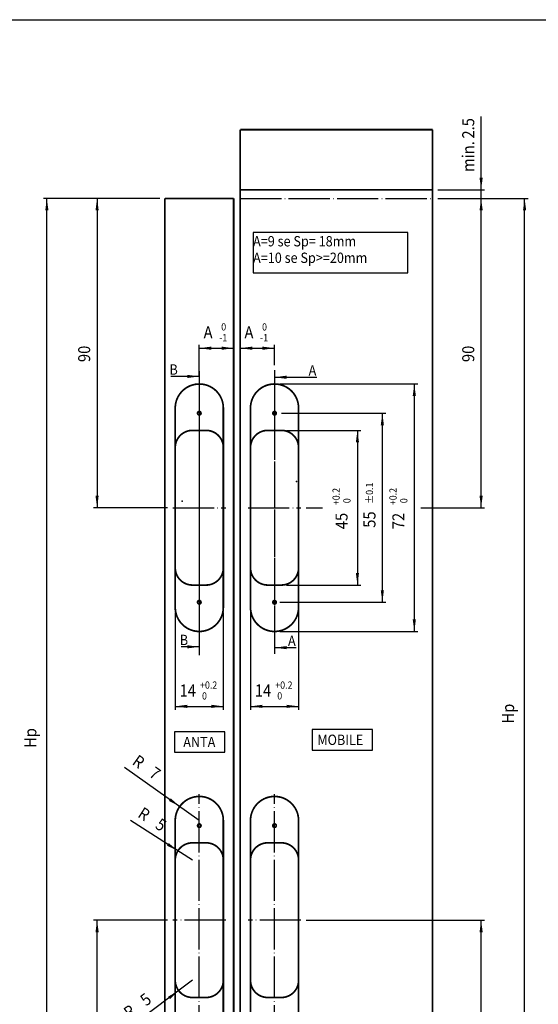
# Model space of a CAD drawing. Extents: x -825 to 135, y 13 to 521.
# Drawn here: x -204 to -53, y 234 to 521 of the extents above; entities that cross this region are included whole.
import ezdxf

# ---------------------------------------------------------------- set-up
doc = ezdxf.new("R2010")
doc.units = 0
doc.linetypes.add('CENTER_DASH_DASH', pattern=[14, 9, -1, 1, -1, 1, -1])
doc.linetypes.add('DOT_CENTER', pattern=[14, 12, -1, 0, -1])
doc.layers.get('0').update_dxf_attribs({"linetype": 'CONTINUOUS'})
doc.layers.add('1', color=7, linetype='CONTINUOUS')
doc.styles.add('CONVERTER_11', font='txt.shx', dxfattribs={"width": 0.9})
doc.dimstyles.new('ME10_DIM_25', dxfattribs={"dimtxt": 3.5, "dimasz": 3.5, "dimexe": 1, "dimexo": 1.5, "dimgap": 2, "dimtad": 1, "dimsah": 1, "dimcen": 0.09, "dimclrd": 1, "dimclre": 1, "dimclrt": 3, "dimazin": 3, "dimtfac": 1, "dimtix": 1, "dimtmove": 0, "dimatfit": 3})
doc.dimstyles.new('ME10_DIM_26', dxfattribs={"dimtxt": 3.5, "dimasz": 3.5, "dimexe": 1, "dimexo": 1.5, "dimgap": 2, "dimtad": 1, "dimsah": 1, "dimcen": 0.09, "dimclrd": 1, "dimclre": 1, "dimclrt": 3, "dimazin": 3, "dimtfac": 1, "dimtix": 1, "dimtmove": 0, "dimatfit": 3})
doc.dimstyles.new('ME10_DIM_28', dxfattribs={"dimtxt": 3.5, "dimasz": 3.5, "dimexe": 1, "dimexo": 1.5, "dimgap": 2, "dimtad": 1, "dimsah": 1, "dimcen": 0.09, "dimclrd": 1, "dimclre": 1, "dimclrt": 3, "dimazin": 3, "dimtfac": 1, "dimtix": 1, "dimtmove": 0, "dimatfit": 3})
doc.dimstyles.new('ME10_DIM_29', dxfattribs={"dimtxt": 3.5, "dimasz": 3.5, "dimexe": 1, "dimexo": 1.5, "dimgap": 2, "dimtad": 1, "dimsah": 1, "dimcen": 0.09, "dimclrd": 1, "dimclre": 1, "dimclrt": 3, "dimazin": 3, "dimtol": 1, "dimtp": 0.2, "dimtfac": 0.6, "dimtix": 1, "dimtmove": 0, "dimatfit": 3})
doc.dimstyles.new('ME10_DIM_30', dxfattribs={"dimtxt": 3.5, "dimasz": 3.5, "dimexe": 1, "dimexo": 1.5, "dimgap": 2, "dimtad": 1, "dimsah": 1, "dimcen": 0.09, "dimclrd": 1, "dimclre": 1, "dimclrt": 3, "dimazin": 3, "dimtol": 1, "dimtp": 0.2, "dimtfac": 0.6, "dimtix": 1, "dimtmove": 0, "dimatfit": 3})
doc.dimstyles.new('ME10_DIM_31', dxfattribs={"dimtxt": 3.5, "dimasz": 3.5, "dimexe": 1, "dimexo": 1.5, "dimgap": 2, "dimtad": 1, "dimsah": 1, "dimcen": 0.09, "dimclrd": 1, "dimclre": 1, "dimclrt": 3, "dimazin": 3, "dimtol": 1, "dimtp": 0.2, "dimtfac": 0.6, "dimtix": 1, "dimtmove": 0, "dimatfit": 3})
doc.dimstyles.new('ME10_DIM_32', dxfattribs={"dimtxt": 3.5, "dimasz": 3.5, "dimexe": 1, "dimexo": 1.5, "dimgap": 2, "dimtad": 1, "dimsah": 1, "dimcen": 0.09, "dimclrd": 1, "dimclre": 1, "dimclrt": 3, "dimazin": 3, "dimtol": 1, "dimtp": 0.2, "dimtfac": 0.6, "dimtix": 1, "dimtmove": 0, "dimatfit": 3})
doc.dimstyles.new('ME10_DIM_33', dxfattribs={"dimtxt": 3.5, "dimasz": 3.5, "dimexe": 1, "dimexo": 1.5, "dimgap": 2, "dimtad": 1, "dimsah": 1, "dimcen": 0.09, "dimclrd": 1, "dimclre": 1, "dimclrt": 3, "dimazin": 3, "dimtol": 1, "dimtp": 0.1, "dimtm": 0.1, "dimtfac": 0.6, "dimtix": 1, "dimtmove": 0, "dimatfit": 3})
doc.dimstyles.new('ME10_DIM_34', dxfattribs={"dimtxt": 3.5, "dimasz": 3.5, "dimexe": 1, "dimexo": 1.5, "dimgap": 2, "dimtad": 1, "dimsah": 1, "dimcen": 0.09, "dimclrd": 1, "dimclre": 1, "dimclrt": 3, "dimazin": 3, "dimtfac": 1, "dimtix": 1, "dimtmove": 0, "dimatfit": 3})
doc.dimstyles.new('ME10_DIM_35', dxfattribs={"dimtxt": 3.5, "dimasz": 3.5, "dimexe": 1, "dimexo": 1.5, "dimgap": 2, "dimtad": 1, "dimsah": 1, "dimcen": 0.09, "dimclrd": 1, "dimclre": 1, "dimclrt": 3, "dimazin": 3, "dimtfac": 1, "dimtix": 1, "dimtmove": 0, "dimatfit": 3})
doc.dimstyles.new('ME10_DIM_36', dxfattribs={"dimtxt": 3.5, "dimasz": 3.5, "dimexe": 1, "dimexo": 1.5, "dimgap": 2, "dimtad": 1, "dimsah": 1, "dimcen": 0.09, "dimclrd": 1, "dimclre": 1, "dimclrt": 3, "dimazin": 3, "dimtol": 1, "dimtm": 1, "dimtfac": 0.6, "dimtix": 1, "dimtmove": 0, "dimatfit": 3})
doc.dimstyles.new('ME10_DIM_37', dxfattribs={"dimtxt": 3.5, "dimasz": 3.5, "dimexe": 1, "dimexo": 1.5, "dimgap": 2, "dimtad": 1, "dimsah": 1, "dimcen": 0.09, "dimclrd": 1, "dimclre": 1, "dimclrt": 3, "dimazin": 3, "dimtol": 1, "dimtm": 1, "dimtfac": 0.6, "dimtix": 1, "dimtmove": 0, "dimatfit": 3})
doc.dimstyles.new('ME10_DIM_38', dxfattribs={"dimtxt": 3.5, "dimasz": 3.5, "dimexe": 1, "dimexo": 1.5, "dimgap": 2, "dimtad": 1, "dimsah": 1, "dimcen": 0.09, "dimclrd": 1, "dimclre": 1, "dimclrt": 3, "dimazin": 3, "dimtfac": 1, "dimtix": 1, "dimtmove": 0, "dimatfit": 3})
doc.dimstyles.new('ME10_DIM_39', dxfattribs={"dimtxt": 3.5, "dimasz": 3.5, "dimexe": 1, "dimexo": 1.5, "dimgap": 2, "dimtad": 1, "dimsah": 1, "dimcen": 0.09, "dimclrd": 1, "dimclre": 1, "dimclrt": 3, "dimazin": 3, "dimtfac": 1, "dimtix": 1, "dimtmove": 0, "dimatfit": 3})

# ---------------------------------------------------------------- blocks, each defined once
blk = doc.blocks.new('LINEA_SEZIONE__357', base_point=(-250.5, 794.55))
at = {"layer": '1', "color": 7, "linetype": 'CENTER_DASH_DASH'}
blk.add_line((-260.26, 826.32), (-260.28, 688.79), dxfattribs=at)
at = {"layer": '1', "color": 4}
blk.add_point((-247.55, 772.72), dxfattribs=at)
at = {"layer": '1', "color": 3, "linetype": 'CONTINUOUS', "style": 'CONVERTER_11', "width": 0.9}
for p in [(-240.42, 834.32), (-252.42, 676.97)]:
    blk.add_text('A', height=6, dxfattribs=at).set_placement(p)
blk = doc.blocks.new('LINEA_SEZIONE__358', base_point=(-316.98, 783.03))
at = {"layer": '1', "color": 7, "linetype": 'CENTER_DASH_DASH'}
blk.add_line((-304.05, 836.8), (-304.06, 677.27), dxfattribs=at)
at = {"layer": '1', "color": 4}
blk.add_point((-314.03, 761.2), dxfattribs=at)
at = {"layer": '1', "color": 3, "linetype": 'CONTINUOUS', "style": 'CONVERTER_11', "width": 0.9}
for p in [(-321.41, 834.8), (-315.41, 677.45)]:
    blk.add_text('B', height=6, dxfattribs=at).set_placement(p)
blk = doc.blocks.new('SLOT_CENTER__359', base_point=(53.66, -37.85))
at = {"layer": '1', "color": 4}
blk.add_point((-152.03, 378.7), dxfattribs=at)
blk = doc.blocks.new('SLOT_CENTER__360', base_point=(53.66, -37.85))
at = {"layer": '1', "color": 4}
blk.add_point((-152.03, 258.7), dxfattribs=at)
blk = doc.blocks.new('ANTA__361', base_point=(-162.28, 168.45))
at = {"color": 7, "linetype": 'CONTINUOUS', "const_width": 0.5}
for points in [[(-162.03, 319.46), (-162.03, 468.7)], [(-162.03, 468.7), (-142.03, 468.7)], [(-142.03, 468.7), (-142.03, 318.13)], [(-159.03, 396.2), (-159.03, 407.7)], [(-145.03, 407.7), (-145.03, 396.2)], [(-150.03, 401.2), (-154.03, 401.2)], [(-159.03, 361.2), (-159.03, 396.2)], [(-145.03, 396.2), (-145.03, 361.2)], [(-159.03, 349.7), (-159.03, 361.2)], [(-145.03, 361.2), (-145.03, 349.7)], [(-154.03, 356.2), (-150.03, 356.2)], [(-162.03, 168.7), (-162.03, 309.46)], [(-142.03, 308.13), (-142.03, 168.7)], [(-159.03, 276.2), (-159.03, 287.7)], [(-145.03, 287.7), (-145.03, 276.2)], [(-150.03, 281.2), (-154.03, 281.2)], [(-159.03, 241.2), (-159.03, 276.2)], [(-145.03, 276.2), (-145.03, 241.2)], [(-159.03, 229.7), (-159.03, 241.2)], [(-145.03, 241.2), (-145.03, 229.7)], [(-154.03, 236.2), (-150.03, 236.2)]]:
    blk.add_lwpolyline(points, dxfattribs=at)
for points in [[(-152.03, 414.7, 0.414214), (-159.03, 407.7, 0.414214)], [(-145.03, 407.7, 0.414214), (-152.03, 414.7, 0.414214)], [(-154.03, 401.2, 0.414214), (-159.03, 396.2, 0.414214)], [(-145.03, 396.2, 0.414214), (-150.03, 401.2, 0.414214)], [(-159.03, 361.2, 0.414214), (-154.03, 356.2, 0.414214)], [(-150.03, 356.2, 0.414214), (-145.03, 361.2, 0.414214)], [(-159.03, 349.7, 0.414214), (-152.03, 342.7, 0.414214)], [(-152.03, 342.7, 0.414214), (-145.03, 349.7, 0.414214)], [(-152.03, 294.7, 0.414214), (-159.03, 287.7, 0.414214)], [(-145.03, 287.7, 0.414214), (-152.03, 294.7, 0.414214)], [(-154.03, 281.2, 0.414214), (-159.03, 276.2, 0.414214)], [(-145.03, 276.2, 0.414214), (-150.03, 281.2, 0.414214)], [(-159.03, 241.2, 0.414214), (-154.03, 236.2, 0.414214)], [(-150.03, 236.2, 0.414214), (-145.03, 241.2, 0.414214)]]:
    blk.add_lwpolyline(points, format="xyb", dxfattribs=at)
for points in [[(-152.53, 406.2, 1), (-151.53, 406.2, 1)], [(-152.53, 351.2, 1), (-151.53, 351.2, 1)], [(-152.53, 286.2, 1), (-151.53, 286.2, 1)]]:
    blk.add_lwpolyline(points, format="xyb", close=True, dxfattribs=at)
at = {"layer": '1', "color": 6, "linetype": 'DOT_CENTER'}
for p, q in [((-152.03, 415.4), (-152.03, 335.82)), ((-159.73, 378.7), (-144.33, 378.7)), ((-152.03, 222), (-152.03, 295.4)), ((-144.33, 258.7), (-159.73, 258.7))]:
    blk.add_line(p, q, dxfattribs=at)
at = {"layer": '1'}
for name in ['SLOT_CENTER__359', 'SLOT_CENTER__360']:
    blk.add_blockref(name, (53.66, -37.85), dxfattribs=at)
blk = doc.blocks.new('PD05900A60900_PANNELLO_362', base_point=(-140.38, 470.95))
at = {"color": 7, "linetype": 'CONTINUOUS', "const_width": 0.5}
for points in [[(-140.13, 488.7), (-109.78, 488.7)], [(-140.13, 471.2), (-140.13, 488.7)], [(-99.78, 488.7), (-84.13, 488.7)], [(-84.13, 488.7), (-84.13, 471.2)], [(-140.13, 471.2), (-110.11, 471.2)], [(-100.11, 471.2), (-84.13, 471.2)]]:
    blk.add_lwpolyline(points, dxfattribs=at)
blk = doc.blocks.new('SLOT_CENTER__363', base_point=(53.66, -37.85))
at = {"layer": '1', "color": 4}
blk.add_point((-130.13, 378.7), dxfattribs=at)
blk = doc.blocks.new('SLOT_CENTER__364', base_point=(53.66, -37.85))
at = {"layer": '1', "color": 4}
blk.add_point((-130.13, 258.7), dxfattribs=at)
blk = doc.blocks.new('PX__365', base_point=(-140.38, 165.95))
at = {"color": 7, "linetype": 'CONTINUOUS', "const_width": 0.5}
for points in [[(-140.13, 319.1), (-140.13, 471.2)], [(-140.13, 471.2), (-110.11, 471.2)], [(-100.11, 471.2), (-84.13, 471.2)], [(-84.13, 471.2), (-84.13, 318.43)], [(-137.13, 396.2), (-137.13, 407.7)], [(-123.13, 407.7), (-123.13, 396.2)], [(-128.13, 401.2), (-132.13, 401.2)], [(-137.13, 361.2), (-137.13, 396.2)], [(-123.13, 396.2), (-123.13, 361.2)], [(-137.13, 349.7), (-137.13, 361.2)], [(-123.13, 361.2), (-123.13, 349.7)], [(-132.13, 356.2), (-128.13, 356.2)], [(-140.13, 166.2), (-140.13, 309.1)], [(-84.13, 308.43), (-84.13, 166.2)], [(-137.13, 276.2), (-137.13, 287.7)], [(-123.13, 287.7), (-123.13, 276.2)], [(-128.13, 281.2), (-132.13, 281.2)], [(-137.13, 241.2), (-137.13, 276.2)], [(-123.13, 276.2), (-123.13, 241.2)], [(-137.13, 229.7), (-137.13, 241.2)], [(-123.13, 241.2), (-123.13, 229.7)], [(-132.13, 236.2), (-128.13, 236.2)]]:
    blk.add_lwpolyline(points, dxfattribs=at)
for points in [[(-130.13, 414.7, 0.414214), (-137.13, 407.7, 0.414214)], [(-123.13, 407.7, 0.414214), (-130.13, 414.7, 0.414214)], [(-132.13, 401.2, 0.414214), (-137.13, 396.2, 0.414214)], [(-123.13, 396.2, 0.414214), (-128.13, 401.2, 0.414214)], [(-137.13, 361.2, 0.414214), (-132.13, 356.2, 0.414214)], [(-128.13, 356.2, 0.414214), (-123.13, 361.2, 0.414214)], [(-137.13, 349.7, 0.414214), (-130.13, 342.7, 0.414214)], [(-130.13, 342.7, 0.414214), (-123.13, 349.7, 0.414214)], [(-130.13, 294.7, 0.414214), (-137.13, 287.7, 0.414214)], [(-123.13, 287.7, 0.414214), (-130.13, 294.7, 0.414214)], [(-132.13, 281.2, 0.414214), (-137.13, 276.2, 0.414214)], [(-123.13, 276.2, 0.414214), (-128.13, 281.2, 0.414214)], [(-137.13, 241.2, 0.414214), (-132.13, 236.2, 0.414214)], [(-128.13, 236.2, 0.414214), (-123.13, 241.2, 0.414214)]]:
    blk.add_lwpolyline(points, format="xyb", dxfattribs=at)
for points in [[(-130.63, 406.2, 1), (-129.63, 406.2, 1)], [(-130.63, 351.2, 1), (-129.63, 351.2, 1)], [(-130.63, 286.2, 1), (-129.63, 286.2, 1)]]:
    blk.add_lwpolyline(points, format="xyb", close=True, dxfattribs=at)
at = {"layer": '1', "color": 6, "linetype": 'DOT_CENTER'}
for p, q in [((-130.13, 418.72), (-130.13, 335.41)), ((-129.58, 406.2), (-130.68, 406.2)), ((-130.13, 406.75), (-130.13, 405.65)), ((-137.83, 378.7), (-122.43, 378.7)), ((-129.58, 351.2), (-130.68, 351.2)), ((-130.13, 351.75), (-130.13, 350.65)), ((-130.13, 222), (-130.13, 295.4)), ((-122.43, 258.7), (-137.83, 258.7))]:
    blk.add_line(p, q, dxfattribs=at)
at = {"layer": '1'}
for name in ['SLOT_CENTER__363', 'SLOT_CENTER__364']:
    blk.add_blockref(name, (53.66, -37.85), dxfattribs=at)
blk = doc.blocks.new('PX001026_MOBILE_LEST64_366', base_point=(-140.38, 148.45))
for name, p in [('PD05900A60900_PANNELLO_362', (-140.38, 470.95)), ('PX__365', (-140.38, 165.95))]:
    blk.add_blockref(name, p)
blk = doc.blocks.new('TKKZ0TEC05600__367', base_point=(-162.28, 148.45))
for name, p in [('PX001026_MOBILE_LEST64_366', (-140.38, 148.45)), ('ANTA__361', (-162.28, 168.45))]:
    blk.add_blockref(name, p)
blk = doc.blocks.new('*X438')
at = {"layer": '1', "color": 3, "linetype": 'CONTINUOUS', "style": 'CONVERTER_11', "width": 0.9}
for s, p in [('A=9 se Sp= 18mm', (-136.38, 454.73)), ('A=10 se Sp>=20mm', (-136.38, 449.92))]:
    blk.add_text(s, height=3, dxfattribs=at).set_placement(p)
blk = doc.blocks.new('*D409')
at = {"layer": '1', "color": 1, "linetype": 'CONTINUOUS'}
for p, q in [((-70, 471.2), (-70, 492.48)), ((-82.63, 471.2), (-69, 471.2)), ((-70, 468.7), (-70, 471.2)), ((-82.63, 468.7), (-69, 468.7)), ((-70, 461.7), (-70, 468.7))]:
    blk.add_line(p, q, dxfattribs=at)
at = {"layer": '1', "color": 1}
for points in [[(-70.46, 474.7), (-69.54, 474.7), (-70, 471.2)], [(-69.54, 465.2), (-70.46, 465.2), (-70, 468.7)]]:
    blk.add_solid(points, dxfattribs=at)
at = {"layer": '1', "color": 3, "style": 'CONVERTER_11', "width": 0.9}
for s, p in [('2.5', (-72, 486.09)), ('min.', (-72, 476.38))]:
    blk.add_text(s, height=3.5, rotation=90, dxfattribs=at).set_placement(p)
blk = doc.blocks.new('*D410')
at = {"layer": '1', "color": 1, "linetype": 'CONTINUOUS'}
for p, q in [((-82.63, 468.7), (-69, 468.7)), ((-70, 378.7), (-70, 468.7)), ((-120.93, 378.7), (-116.21, 378.7)), ((-87.58, 378.7), (-69, 378.7))]:
    blk.add_line(p, q, dxfattribs=at)
at = {"layer": '1', "color": 1}
for points in [[(-69.54, 465.2), (-70.46, 465.2), (-70, 468.7)], [(-70.46, 382.2), (-69.54, 382.2), (-70, 378.7)]]:
    blk.add_solid(points, dxfattribs=at)
at = {"layer": '1', "color": 3, "style": 'CONVERTER_11', "width": 0.9}
blk.add_text('90', height=3.5, rotation=90, dxfattribs=at).set_placement((-72, 421.07))
blk = doc.blocks.new('*D412')
at = {"layer": '1', "color": 1, "linetype": 'CONTINUOUS'}
for p, q in [((-120.93, 258.7), (-69, 258.7)), ((-70, 168.7), (-70, 258.7)), ((-82.63, 168.7), (-69, 168.7))]:
    blk.add_line(p, q, dxfattribs=at)
at = {"layer": '1', "color": 1}
for points in [[(-69.54, 255.2), (-70.46, 255.2), (-70, 258.7)], [(-70.46, 172.2), (-69.54, 172.2), (-70, 168.7)]]:
    blk.add_solid(points, dxfattribs=at)
at = {"layer": '1', "color": 3, "style": 'CONVERTER_11', "width": 0.9}
blk.add_text('90', height=3.5, rotation=90, dxfattribs=at).set_placement((-72, 211.07))
blk = doc.blocks.new('*D413')
at = {"layer": '1', "color": 1, "linetype": 'CONTINUOUS'}
for p, q in [((-128.63, 414.7), (-88.45, 414.7)), ((-89.45, 414.7), (-89.45, 342.7)), ((-128.63, 342.7), (-88.45, 342.7))]:
    blk.add_line(p, q, dxfattribs=at)
at = {"layer": '1', "color": 1}
for points in [[(-88.99, 411.2), (-89.91, 411.2), (-89.45, 414.7)], [(-89.91, 346.2), (-88.99, 346.2), (-89.45, 342.7)]]:
    blk.add_solid(points, dxfattribs=at)
at = {"layer": '1', "color": 3, "style": 'CONVERTER_11', "width": 0.9}
for s, height, p in [('+0.2', 2.1, (-94.6, 379.44)), (' 0', 2.1, (-91.45, 379.44)), ('72', 3.5, (-92.33, 372.44))]:
    blk.add_text(s, height=height, rotation=90, dxfattribs=at).set_placement(p)
blk = doc.blocks.new('*D414')
at = {"layer": '1', "color": 1, "linetype": 'CONTINUOUS'}
for p, q in [((-126.63, 401.2), (-105, 401.2)), ((-106, 401.2), (-106, 356.2)), ((-126.63, 356.2), (-105, 356.2))]:
    blk.add_line(p, q, dxfattribs=at)
at = {"layer": '1', "color": 1}
for points in [[(-105.54, 397.7), (-106.46, 397.7), (-106, 401.2)], [(-106.46, 359.7), (-105.54, 359.7), (-106, 356.2)]]:
    blk.add_solid(points, dxfattribs=at)
at = {"layer": '1', "color": 3, "style": 'CONVERTER_11', "width": 0.9}
for s, height, p in [('+0.2', 2.1, (-111.15, 379.44)), (' 0', 2.1, (-108, 379.44)), ('45', 3.5, (-108.87, 372.44))]:
    blk.add_text(s, height=height, rotation=90, dxfattribs=at).set_placement(p)
blk = doc.blocks.new('*D415')
at = {"layer": '1', "color": 1, "linetype": 'CONTINUOUS'}
for p, q in [((-159.03, 348.2), (-159.03, 319.9)), ((-145.03, 348.2), (-145.03, 319.9)), ((-159.03, 320.9), (-145.03, 320.9))]:
    blk.add_line(p, q, dxfattribs=at)
at = {"layer": '1', "color": 1}
for points in [[(-155.53, 321.36), (-155.53, 320.44), (-159.03, 320.9)], [(-148.53, 320.44), (-148.53, 321.36), (-145.03, 320.9)]]:
    blk.add_solid(points, dxfattribs=at)
at = {"layer": '1', "color": 3, "style": 'CONVERTER_11', "width": 0.9}
for s, height, p in [('14', 3.5, (-157.76, 323.77)), ('+0.2', 2.1, (-151.81, 326.05)), (' 0', 2.1, (-151.81, 322.9))]:
    blk.add_text(s, height=height, rotation=0.0001, dxfattribs=at).set_placement(p)
blk = doc.blocks.new('*D416')
at = {"layer": '1', "color": 1, "linetype": 'CONTINUOUS'}
for p, q in [((-137.13, 359.7), (-137.13, 319.9)), ((-123.13, 359.7), (-123.13, 319.9)), ((-137.13, 320.9), (-123.13, 320.9))]:
    blk.add_line(p, q, dxfattribs=at)
at = {"layer": '1', "color": 1}
for points in [[(-133.63, 321.36), (-133.63, 320.44), (-137.13, 320.9)], [(-126.63, 320.44), (-126.63, 321.36), (-123.13, 320.9)]]:
    blk.add_solid(points, dxfattribs=at)
at = {"layer": '1', "color": 3, "style": 'CONVERTER_11', "width": 0.9}
for s, height, p in [('14', 3.5, (-135.86, 323.77)), ('+0.2', 2.1, (-129.91, 326.05)), (' 0', 2.1, (-129.91, 322.9))]:
    blk.add_text(s, height=height, rotation=0.0001, dxfattribs=at).set_placement(p)
blk = doc.blocks.new('*D417')
at = {"layer": '1', "color": 1, "linetype": 'CONTINUOUS'}
for p, q in [((-128.08, 406.2), (-97.75, 406.2)), ((-98.75, 351.2), (-98.75, 406.2)), ((-128.63, 351.2), (-97.75, 351.2))]:
    blk.add_line(p, q, dxfattribs=at)
at = {"layer": '1', "color": 1}
for points in [[(-98.29, 402.7), (-99.21, 402.7), (-98.75, 406.2)], [(-99.21, 354.7), (-98.29, 354.7), (-98.75, 351.2)]]:
    blk.add_solid(points, dxfattribs=at)
at = {"layer": '1', "color": 3, "style": 'CONVERTER_11', "width": 0.9}
for s, height, p in [('%%p0.1', 2.1, (-101.45, 379.86)), ('55', 3.5, (-100.75, 372.86))]:
    blk.add_text(s, height=height, rotation=90, dxfattribs=at).set_placement(p)
blk = doc.blocks.new('*D418')
at = {"layer": '1', "color": 1, "linetype": 'CONTINUOUS'}
for p, q in [((-161.23, 258.7), (-182.77, 258.7)), ((-181.77, 168.7), (-181.77, 258.7)), ((-163.53, 168.7), (-182.77, 168.7))]:
    blk.add_line(p, q, dxfattribs=at)
at = {"layer": '1', "color": 1}
for points in [[(-181.3, 255.2), (-182.23, 255.2), (-181.77, 258.7)], [(-182.23, 172.2), (-181.3, 172.2), (-181.77, 168.7)]]:
    blk.add_solid(points, dxfattribs=at)
at = {"layer": '1', "color": 3, "style": 'CONVERTER_11', "width": 0.9}
blk.add_text('90', height=3.5, rotation=90, dxfattribs=at).set_placement((-183.77, 211.07))
blk = doc.blocks.new('*D419')
at = {"layer": '1', "color": 1, "linetype": 'CONTINUOUS'}
for p, q in [((-163.53, 468.7), (-182.77, 468.7)), ((-181.77, 468.7), (-181.77, 378.7)), ((-161.23, 378.7), (-182.77, 378.7))]:
    blk.add_line(p, q, dxfattribs=at)
at = {"layer": '1', "color": 1}
for points in [[(-181.3, 465.2), (-182.23, 465.2), (-181.77, 468.7)], [(-182.23, 382.2), (-181.3, 382.2), (-181.77, 378.7)]]:
    blk.add_solid(points, dxfattribs=at)
at = {"layer": '1', "color": 3, "style": 'CONVERTER_11', "width": 0.9}
blk.add_text('90', height=3.5, rotation=90, dxfattribs=at).set_placement((-183.77, 421.07))
blk = doc.blocks.new('*D420')
at = {"layer": '1', "color": 1, "linetype": 'CONTINUOUS'}
for p, q in [((-142.03, 467.2), (-142.03, 424.11)), ((-152.03, 416.9), (-152.03, 426.11)), ((-152.03, 425.11), (-142.03, 425.11))]:
    blk.add_line(p, q, dxfattribs=at)
at = {"layer": '1', "color": 1}
for points in [[(-148.53, 425.57), (-148.53, 424.64), (-152.03, 425.11)], [(-145.53, 424.64), (-145.53, 425.57), (-142.03, 425.11)]]:
    blk.add_solid(points, dxfattribs=at)
at = {"layer": '1', "color": 3, "style": 'CONVERTER_11', "width": 0.9}
for s, height, p in [('A', 3.5, (-150.77, 427.98)), (' 0', 2.1, (-146.22, 430.26)), ('-1', 2.1, (-146.22, 427.11))]:
    blk.add_text(s, height=height, rotation=0.0001, dxfattribs=at).set_placement(p)
blk = doc.blocks.new('*D421')
at = {"layer": '1', "color": 1, "linetype": 'CONTINUOUS'}
for p, q in [((-140.13, 469.7), (-140.13, 424.11)), ((-140.13, 425.11), (-130.13, 425.11)), ((-130.13, 420.22), (-130.13, 426.11))]:
    blk.add_line(p, q, dxfattribs=at)
at = {"layer": '1', "color": 1}
for points in [[(-136.63, 425.57), (-136.63, 424.64), (-140.13, 425.11)], [(-133.63, 424.64), (-133.63, 425.57), (-130.13, 425.11)]]:
    blk.add_solid(points, dxfattribs=at)
at = {"layer": '1', "color": 3, "style": 'CONVERTER_11', "width": 0.9}
for s, height, p in [('A', 3.5, (-138.88, 427.98)), (' 0', 2.1, (-134.33, 430.26)), ('-1', 2.1, (-134.33, 427.11))]:
    blk.add_text(s, height=height, rotation=0.0001, dxfattribs=at).set_placement(p)
blk = doc.blocks.new('*D422')
at = {"layer": '1', "color": 1, "linetype": 'CONTINUOUS'}
for p, q in [((-163.53, 468.7), (-197.39, 468.7)), ((-196.39, 168.7), (-196.39, 468.7)), ((-163.53, 168.7), (-197.39, 168.7))]:
    blk.add_line(p, q, dxfattribs=at)
at = {"layer": '1', "color": 1}
for points in [[(-195.93, 465.2), (-196.85, 465.2), (-196.39, 468.7)], [(-196.85, 172.2), (-195.93, 172.2), (-196.39, 168.7)]]:
    blk.add_solid(points, dxfattribs=at)
at = {"layer": '1', "color": 3, "style": 'CONVERTER_11', "width": 0.9}
blk.add_text('Hp', height=3.5, rotation=90, dxfattribs=at).set_placement((-199.44, 308.79))
blk = doc.blocks.new('*D423')
at = {"layer": '1', "color": 1, "linetype": 'CONTINUOUS'}
for p, q in [((-82.63, 468.7), (-56.35, 468.7)), ((-57.35, 168.7), (-57.35, 468.7)), ((-82.63, 168.7), (-56.35, 168.7))]:
    blk.add_line(p, q, dxfattribs=at)
at = {"layer": '1', "color": 1}
for points in [[(-56.89, 465.2), (-57.81, 465.2), (-57.35, 468.7)], [(-57.81, 172.2), (-56.89, 172.2), (-57.35, 168.7)]]:
    blk.add_solid(points, dxfattribs=at)
at = {"layer": '1', "color": 3, "style": 'CONVERTER_11', "width": 0.9}
blk.add_text('Hp', height=3.5, rotation=90, dxfattribs=at).set_placement((-60.4, 315.9))
blk = doc.blocks.new('*D425')
at = {"layer": '1', "color": 1, "linetype": 'CONTINUOUS'}
blk.add_line((-154.03, 241.2), (-171.91, 227.72), dxfattribs=at)
at = {"layer": '1', "color": 1}
blk.add_solid([(-160.54, 235.71), (-161.09, 236.45), (-158.02, 238.19)], dxfattribs=at)
at = {"layer": '1', "color": 3, "style": 'CONVERTER_11', "width": 0.9}
for s, p in [('5', (-167.52, 233.53)), (' R', (-173.11, 229.32))]:
    blk.add_text(s, height=3.5, rotation=37.0059, dxfattribs=at).set_placement(p)
blk = doc.blocks.new('*D426')
at = {"layer": '1', "color": 1, "linetype": 'CONTINUOUS'}
blk.add_line((-154.03, 276.2), (-172.09, 287.68), dxfattribs=at)
at = {"layer": '1', "color": 1}
blk.add_solid([(-161.45, 280.37), (-160.95, 281.15), (-158.25, 278.88)], dxfattribs=at)
at = {"layer": '1', "color": 3, "style": 'CONVERTER_11', "width": 0.9}
for s, p in [(' R', (-171.01, 289.37)), ('5', (-165.11, 285.61))]:
    blk.add_text(s, height=3.5, rotation=-32.4543, dxfattribs=at).set_placement(p)
blk = doc.blocks.new('*D427')
at = {"layer": '1', "color": 1, "linetype": 'CONTINUOUS'}
blk.add_line((-152.03, 287.7), (-173.76, 303.12), dxfattribs=at)
at = {"layer": '1', "color": 1}
blk.add_solid([(-160.85, 293.4), (-160.32, 294.15), (-157.73, 291.75)], dxfattribs=at)
at = {"layer": '1', "color": 3, "style": 'CONVERTER_11', "width": 0.9}
for s, p in [(' R', (-172.6, 304.75)), ('7', (-166.89, 300.7))]:
    blk.add_text(s, height=3.5, rotation=-35.369, dxfattribs=at).set_placement(p)
blk = doc.blocks.new('_TECNICI__373', base_point=(175.35, 38.37))
at = {"layer": '1', "color": 7, "linetype": 'CONTINUOUS'}
blk.add_line((-824.72, 520.69), (95.31, 520.69), dxfattribs=at)
blk = doc.blocks.new('A_DESTRA0', base_point=(-59.303, 668.696))
at = {"layer": '1', "color": 1, "linetype": 'DOT_CENTER'}
blk.add_line((-140.132, 468.696), (-84.132, 468.696), dxfattribs=at)
at = {"layer": '1', "color": 1, "linetype": 'CONTINUOUS'}
for p, q in [((-152.023, 416.898), (-160.267, 416.899)), ((-130.132, 416.658), (-117.851, 416.658)), ((-152.026, 338.225), (-157.267, 338.225)), ((-130.081, 337.984), (-123.851, 337.984))]:
    blk.add_line(p, q, dxfattribs=at)
at = {"layer": '1', "color": 7, "linetype": 'CONTINUOUS', "const_width": 0.5}
for points in [[(-109.775, 488.696), (-99.775, 488.696)], [(-110.109, 471.196), (-100.109, 471.196)], [(-162.026, 309.464), (-162.026, 319.464)], [(-142.026, 318.131), (-142.026, 308.131)], [(-140.132, 309.096), (-140.132, 319.096)], [(-84.132, 318.43), (-84.132, 308.43)]]:
    blk.add_lwpolyline(points, dxfattribs=at)
at = {"layer": '1', "color": 3}
for points in [[(-136.328, 458.726), (-136.328, 447.026), (-91.328, 447.026), (-91.328, 458.726)], [(-159.285, 313.53), (-159.285, 307.53), (-144.585, 307.53), (-144.585, 313.53)], [(-119.19, 314.169), (-119.19, 308.169), (-101.64, 308.169), (-101.64, 314.169)]]:
    blk.add_lwpolyline(points, close=True, dxfattribs=at)
at = {"layer": '1', "color": 1}
for points in [[(-155.523, 416.437), (-155.523, 417.359), (-152.023, 416.898)], [(-126.632, 417.118), (-126.632, 416.197), (-130.132, 416.658)], [(-155.526, 337.764), (-155.526, 338.686), (-152.026, 338.225)], [(-126.581, 338.445), (-126.581, 337.523), (-130.081, 337.984)]]:
    blk.add_solid(points, dxfattribs=at)
blk.add_blockref('TKKZ0TEC05600__367', (-162.276, 148.446))
at = {"layer": '1', "color": 3}
blk.add_blockref('*X438', (0, 0), dxfattribs=at)
at = {"layer": '1', "xscale": 0.5, "yscale": 0.5, "zscale": 0.5}
for name, p in [('LINEA_SEZIONE__358', (-158.491, 391.517)), ('LINEA_SEZIONE__357', (-125.25, 397.276))]:
    blk.add_blockref(name, p, dxfattribs=at)
at = {"layer": '1'}
for name in ['*D427', '*D426', '*D425']:
    blk.add_blockref(name, (0, 0), dxfattribs=at)
at = {"layer": '1', "color": 3, "linetype": 'CONTINUOUS', "style": 'CONVERTER_11', "width": 0.9}
for s, p in [('MOBILE', (-117.679, 309.669)), ('ANTA', (-156.693, 309.03))]:
    blk.add_text(s, height=3, dxfattribs=at).set_placement(p)
at = {"layer": '1'}
dim = blk.add_aligned_dim(p1=(-84.132, 471.196), p2=(-84.132, 468.696), distance=14.128, dimstyle='ME10_DIM_25', override={"dimpost": 'min.<>'}, dxfattribs=at)
dim.commit()
dim.dimension.update_dxf_attribs({"geometry": '*D409', "text_midpoint": (-73.754, 484.427), "text_rotation": 90})
for base, p1, p2, dimstyle, picture, middle in [((-140.132, 425.106), (-130.132, 418.724), (-140.132, 471.196), 'ME10_DIM_37', '*D421', (-135.132, 429.731)), ((-152.026, 425.106), (-142.026, 468.696), (-152.026, 415.396), 'ME10_DIM_36', '*D420', (-147.026, 429.731))]:
    dim = blk.add_linear_dim(base=base, p1=p1, p2=p2, text='A', dimstyle=dimstyle, dxfattribs=at)
    dim.commit()
    dim.dimension.update_dxf_attribs({"geometry": picture, "text_midpoint": middle, "text_rotation": 0.00014})
for base, p1, p2, dimstyle, picture, middle in [((-196.387, 168.696), (-162.026, 468.696), (-162.026, 168.696), 'ME10_DIM_38', '*D422', (-200.662, 311.592)), ((-57.351, 168.696), (-84.132, 468.696), (-84.132, 168.696), 'ME10_DIM_39', '*D423', (-61.626, 318.696))]:
    dim = blk.add_linear_dim(base=base, p1=p1, p2=p2, angle=90, text='Hp', dimstyle=dimstyle, dxfattribs=at)
    dim.commit()
    dim.dimension.update_dxf_attribs({"geometry": picture, "text_midpoint": middle, "text_rotation": 90})
for base, p1, p2, dimstyle, picture, middle in [((-181.765, 468.696), (-159.726, 378.696), (-162.026, 468.696), 'ME10_DIM_35', '*D419', (-185.515, 423.696)), ((-70.004, 378.696), (-84.132, 468.696), (-122.432, 378.696), 'ME10_DIM_26', '*D410', (-73.754, 423.696)), ((-98.748, 351.196), (-129.582, 406.196), (-130.132, 351.196), 'ME10_DIM_33', '*D417', (-102.498, 378.696)), ((-181.765, 168.696), (-159.726, 258.696), (-162.026, 168.696), 'ME10_DIM_34', '*D418', (-185.515, 213.696)), ((-70.004, 168.696), (-122.432, 258.696), (-84.132, 168.696), 'ME10_DIM_28', '*D412', (-73.754, 213.696))]:
    dim = blk.add_linear_dim(base=base, p1=p1, p2=p2, angle=90, dimstyle=dimstyle, dxfattribs=at)
    dim.commit()
    dim.dimension.update_dxf_attribs({"geometry": picture, "text_midpoint": middle, "text_rotation": 90})
for p1, p2, distance, dimstyle, picture, middle, turn in [((-130.132, 342.696), (-130.132, 414.696), -40.681, 'ME10_DIM_29', '*D413', (-94.076, 378.696), 90), ((-128.132, 356.196), (-128.132, 401.196), -22.132, 'ME10_DIM_30', '*D414', (-110.625, 378.696), 90), ((-123.132, 361.196), (-137.132, 361.196), 40.3, 'ME10_DIM_32', '*D416', (-130.132, 325.522), 0.00014)]:
    dim = blk.add_aligned_dim(p1=p1, p2=p2, distance=distance, dimstyle=dimstyle, dxfattribs=at)
    dim.commit()
    dim.dimension.update_dxf_attribs({"geometry": picture, "text_midpoint": middle, "text_rotation": turn})
dim = blk.add_linear_dim(base=(-159.026, 320.897), p1=(-145.026, 349.696), p2=(-159.026, 349.696), dimstyle='ME10_DIM_31', dxfattribs=at)
dim.commit()
dim.dimension.update_dxf_attribs({"geometry": '*D415', "text_midpoint": (-152.026, 325.522), "text_rotation": 0.00014})

msp = doc.modelspace()

# ---------------------------------------------------------------- block references
for name, p in [('_TECNICI__373', (175.35, 38.37)), ('A_DESTRA0', (-59.3, 668.7))]:
    msp.add_blockref(name, p)

doc.saveas('drawing.dxf')
